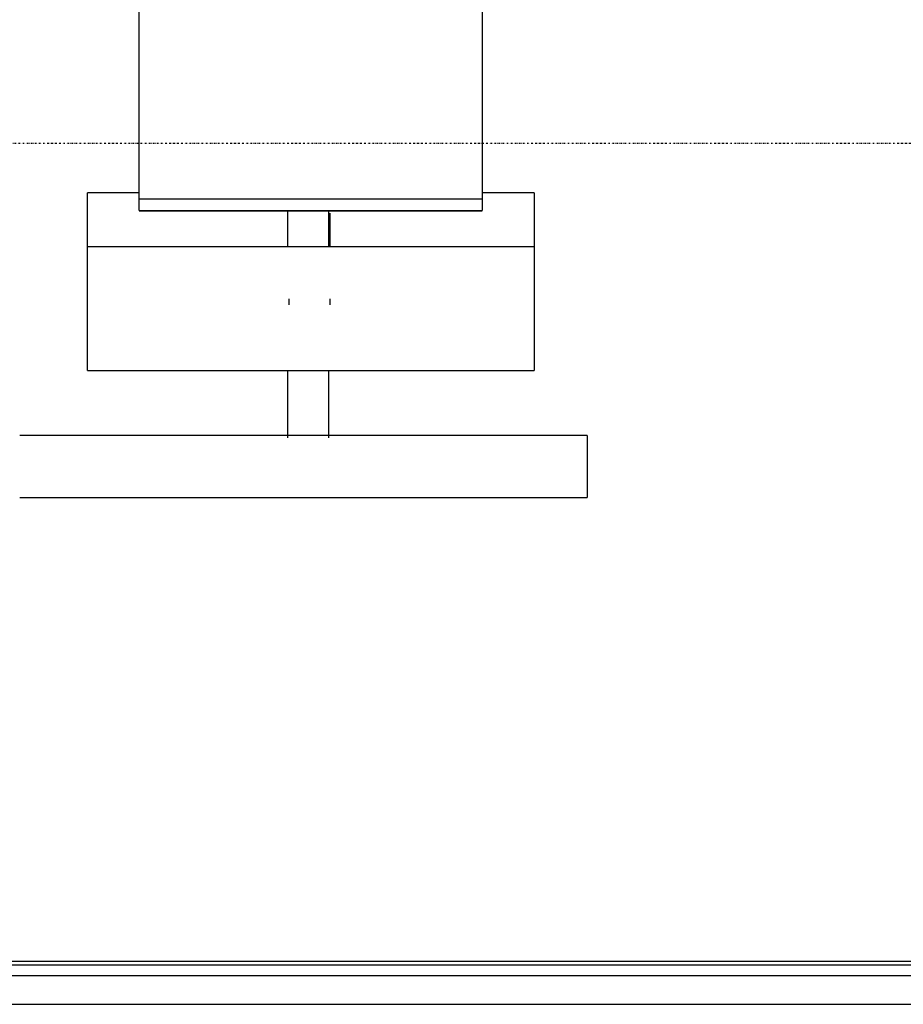
# Model space of a CAD drawing. Extents: x -18763 to 52779, y -147 to 50299.
# Drawn here: x 25768 to 26855, y 26169 to 27379 of the extents above; entities that cross this region are included whole.
import ezdxf

# ---------------------------------------------------------------- set-up
doc = ezdxf.new("R2010")
doc.units = 0
doc.linetypes.add('X-2499-GF-B$0$EDG-1DOT-2', pattern=[5, 2, -1.4, 0.2, -1.4])
for name, color, linetype in [('X-2499-GF-B$0$A-WALL', 8, 'CONTINUOUS'), ('X-2499-GF-B$0$A-WALL-1', 8, 'CONTINUOUS'), ('X-2499-GF-B$0$Q-SPCQ', 11, 'CONTINUOUS'), ('X-2499-GF-B$0$S-GRID-1', 133, 'X-2499-GF-B$0$EDG-1DOT-2'), ('X-XREF', 7, 'CONTINUOUS')]:
    doc.layers.add(name, color=color, linetype=linetype)

# ---------------------------------------------------------------- blocks, each defined once
blk = doc.blocks.new('X-2499-GF-B')
at = {"layer": 'X-2499-GF-B$0$A-WALL'}
for p, q in [((24238, 26221.5), (27790.9, 26221.5)), ((27900.9, 26203.5), (24210, 26203.5)), ((27940.9, 26168.5), (24162, 26168.5))]:
    blk.add_line(p, q, dxfattribs=at)
at = {"layer": 'X-2499-GF-B$0$A-WALL-1'}
blk.add_line((27790.9, 26216.5), (24223, 26216.5), dxfattribs=at)
at = {"layer": 'X-2499-GF-B$0$Q-SPCQ'}
for p, q in [((25915.1, 27159), (25915.1, 28392.6)), ((26336.7, 28392.6), (26336.7, 27159)), ((25915.1, 27166.1), (25851.5, 27166.1)), ((25851.5, 27100.2), (25851.5, 27166.1)), ((26400.6, 27166.1), (26336.7, 27166.1)), ((26400.6, 27166.1), (26400.6, 27100.2)), ((25915.1, 27144.3), (25915.1, 27159)), ((25915.1, 27159), (26336.7, 27159)), ((26336.7, 27159), (26336.7, 27144.3)), ((25915.1, 27144.3), (26336.7, 27144.3)), ((25915.1, 27143.9), (26336.7, 27143.9)), ((26097.6, 27144.7), (26097.6, 27100)), ((26148.4, 27100), (26148.4, 27144.7)), ((26149.8, 27100), (26149.8, 27141.2)), ((26400.6, 27100), (25851.5, 27100)), ((25851.5, 26947.6), (25851.5, 27100)), ((26400.6, 27100), (26400.6, 26947.6)), ((26099, 27035.8), (26099, 27028.4)), ((26149.8, 27028.4), (26149.8, 27035.8)), ((25851.5, 26947.6), (26400.6, 26947.6)), ((26097.6, 26947.6), (26097.6, 26865.2)), ((26148.4, 26865.2), (26148.4, 26947.6)), ((26465.7, 26867.7), (25768.2, 26867.7)), ((26465.7, 26867.7), (26465.7, 26791.5)), ((25768.2, 26791.5), (26465.7, 26791.5))]:
    blk.add_line(p, q, dxfattribs=at)
at = {"layer": 'X-2499-GF-B$0$S-GRID-1'}
blk.add_line((51978.9, 27226.8), (-18562.9, 27226.8), dxfattribs=at)

msp = doc.modelspace()

# ---------------------------------------------------------------- block references
at = {"layer": 'X-XREF'}
msp.add_blockref('X-2499-GF-B', (0, 0), dxfattribs=at)

doc.saveas('drawing.dxf')
